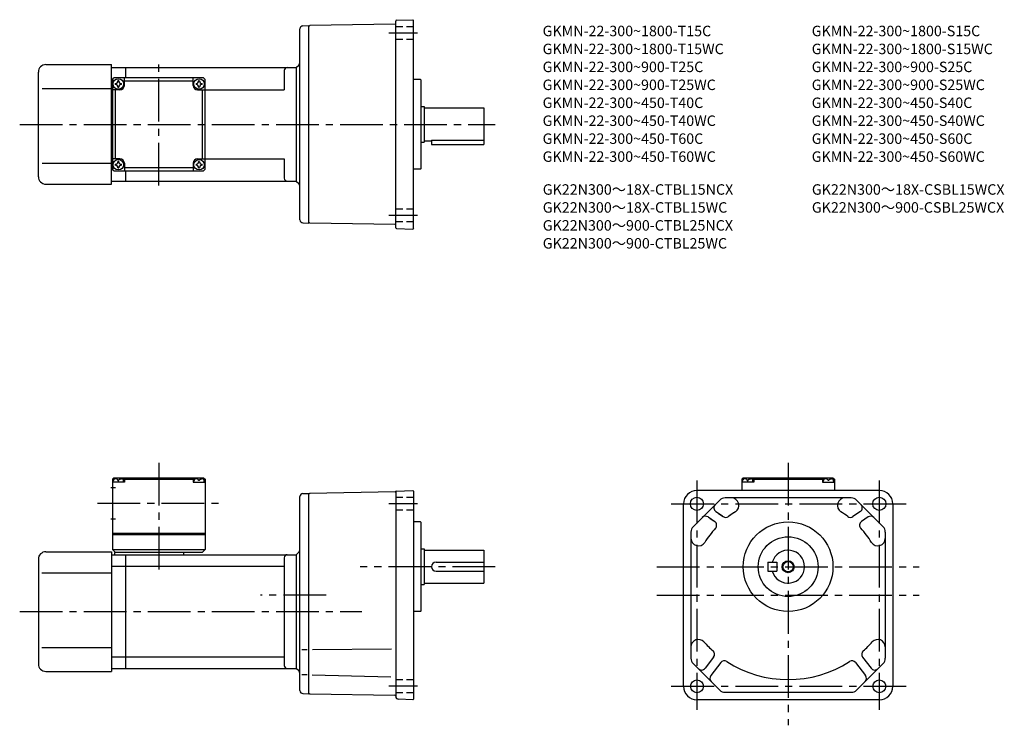
# Model space of a CAD drawing. Extents: x 53 to 711, y 74 to 546.
import ezdxf

# ---------------------------------------------------------------- set-up
doc = ezdxf.new("R2010")
doc.units = 0
doc.header["$LTSCALE"] = 3
doc.header["$MEASUREMENT"] = 0
for name, pattern in [('HIDDEN2', [4.7625, 3.175, -1.5875]), ('sekkei(A2)', [14.2875, 9.525, -1.5875, 1.5875, -1.5875]), ('sekkei_H', [2.38125, 1.5875, -0.79375])]:
    doc.linetypes.add(name, pattern=pattern)
doc.layers.get('0').update_dxf_attribs({"linetype": 'CONTINUOUS'})
for name, color, linetype in [('CENTER', 3, 'sekkei(A2)'), ('HIDS', 1, 'HIDDEN2'), ('HOJO', 4, 'CONTINUOUS'), ('TITLE_C', 4, 'CONTINUOUS')]:
    doc.layers.add(name, color=color, linetype=linetype)
doc.layers.add('TITLE', color=4, linetype='CONTINUOUS', plot=False)
doc.styles.get("Standard").update_dxf_attribs({"font": 'simplex.shx', "bigfont": 'extfont.shx'})

msp = doc.modelspace()

# ---------------------------------------------------------------- linework, layer by layer
for p, q in [((242.19, 541.78), (246.24, 541.89)), ((246.24, 541.39), (246.74, 541.9)), ((246.24, 409.89), (246.24, 541.89)), ((246.25, 541.89), (246.24, 541.89)), ((304, 542.89), (246.74, 541.9)), ((304.24, 406.79), (304.24, 544.98)), ((304.73, 545.48), (315.74, 545.87)), ((315.74, 545.87), (316.24, 545.39)), ((316.24, 406.39), (316.24, 545.39)), ((240.24, 411.99), (240.24, 539.78)), ((70.24, 515.89), (114.24, 515.89)), ((114.24, 435.89), (114.24, 515.89)), ((114.24, 513.89), (123.74, 513.89)), ((123.74, 513.89), (237.74, 513.89)), ((123.74, 506.89), (123.74, 513.89)), ((237.74, 513.89), (239.36, 515.51)), ((237.74, 513.89), (237.74, 437.89)), ((65.24, 440.89), (65.24, 510.89)), ((229.74, 511.89), (229.74, 498.89)), ((114.74, 505.89), (115.74, 506.89)), ((114.74, 505.89), (114.74, 445.89)), ((175.74, 506.89), (115.74, 506.89)), ((122.74, 501.89), (122.74, 506.89)), ((122.74, 504.89), (168.74, 504.89)), ((168.74, 501.89), (168.74, 506.89)), ((175.74, 506.89), (176.74, 505.89)), ((176.74, 445.89), (176.74, 505.89)), ((320.74, 505.89), (316.24, 505.89)), ((320.74, 505.89), (321.24, 505.39)), ((321.24, 446.39), (321.24, 505.39)), ((67.74, 499.89), (114.24, 499.89)), ((114.74, 498.89), (114.24, 498.89)), ((119.74, 498.89), (114.74, 498.89)), ((116.74, 452.89), (116.74, 498.89)), ((171.74, 498.89), (176.74, 498.89)), ((174.74, 498.89), (174.74, 452.89)), ((176.74, 498.89), (229.74, 498.89)), ((321.24, 487.89), (323.24, 487.89)), ((323.24, 487.89), (323.24, 463.89)), ((323.24, 486.89), (363.24, 486.89)), ((363.24, 486.89), (363.24, 462.39)), ((321.24, 463.89), (323.24, 463.89)), ((323.24, 464.89), (328.24, 464.89)), ((328.24, 465.3), (363.24, 465.3)), ((328.24, 465.3), (328.24, 462.39)), ((328.24, 462.39), (363.24, 462.39)), ((67.74, 449.89), (114.24, 449.89)), ((114.74, 452.89), (114.24, 452.89)), ((119.74, 452.89), (114.74, 452.89)), ((122.74, 449.89), (122.74, 444.89)), ((168.74, 449.89), (168.74, 444.89)), ((171.74, 452.89), (176.74, 452.89)), ((176.74, 452.89), (229.74, 452.89)), ((229.74, 452.89), (229.74, 439.89)), ((115.74, 444.89), (114.74, 445.89)), ((115.74, 444.89), (175.74, 444.89)), ((168.74, 446.89), (122.74, 446.89)), ((123.74, 437.89), (123.74, 444.89)), ((176.74, 445.89), (175.74, 444.89)), ((320.74, 445.89), (316.24, 445.89)), ((321.24, 446.39), (320.74, 445.89)), ((70.24, 435.89), (114.24, 435.89)), ((114.24, 437.89), (123.74, 437.89)), ((123.74, 437.89), (237.74, 437.89)), ((237.74, 437.89), (239.36, 436.27)), ((242.19, 409.99), (246.24, 409.89)), ((246.24, 410.39), (246.74, 409.88)), ((246.25, 409.89), (246.24, 409.89)), ((304, 408.88), (246.74, 409.88)), ((304.73, 406.29), (315.74, 405.9)), ((316.24, 406.39), (315.74, 405.9)), ((115.74, 239.59), (114.74, 238.59)), ((114.74, 238.59), (114.74, 191.59)), ((115.8, 238.59), (114.74, 238.59)), ((115.24, 236.59), (115.34, 237.71)), ((115.74, 239.59), (175.74, 239.59)), ((116.71, 238.74), (116.69, 238.95)), ((118.46, 237.67), (119.03, 237.67)), ((120.77, 238.74), (120.79, 238.95)), ((121.69, 238.59), (169.8, 238.59)), ((122.24, 236.59), (122.15, 237.71)), ((123.74, 239.59), (122.74, 238.59)), ((122.74, 238.59), (122.74, 236.59)), ((167.74, 239.59), (168.74, 238.59)), ((168.74, 238.59), (168.74, 236.59)), ((169.24, 236.59), (169.34, 237.71)), ((170.71, 238.74), (170.69, 238.95)), ((173.03, 237.67), (172.46, 237.67)), ((174.77, 238.74), (174.79, 238.95)), ((175.69, 238.59), (176.74, 238.59)), ((175.74, 239.59), (176.74, 238.59)), ((176.24, 236.59), (176.15, 237.71)), ((176.74, 238.59), (176.74, 191.59)), ((536.75, 239.59), (535.75, 238.59)), ((535.75, 238.59), (535.75, 231.09)), ((535.75, 238.59), (536.8, 238.59)), ((536.8, 238.59), (535.75, 238.59)), ((536.25, 236.59), (536.34, 237.71)), ((536.75, 239.59), (596.75, 239.59)), ((537.72, 238.74), (537.7, 238.95)), ((539.46, 237.67), (540.03, 237.67)), ((541.78, 238.74), (541.8, 238.95)), ((542.69, 238.59), (590.8, 238.59)), ((543.25, 236.59), (543.15, 237.71)), ((544.75, 239.59), (543.75, 238.59)), ((543.75, 238.59), (543.75, 236.59)), ((588.75, 239.59), (589.75, 238.59)), ((589.75, 238.59), (589.75, 236.59)), ((590.25, 236.59), (590.34, 237.71)), ((591.72, 238.74), (591.7, 238.95)), ((594.03, 237.67), (593.46, 237.67)), ((595.78, 238.74), (595.8, 238.95)), ((596.69, 238.59), (597.75, 238.59)), ((596.69, 238.59), (597.75, 238.59)), ((596.75, 239.59), (597.75, 238.59)), ((597.25, 236.59), (597.15, 237.71)), ((597.75, 238.59), (597.75, 231.09)), ((113.62, 233.09), (116.74, 233.09)), ((122.74, 236.59), (114.74, 236.59)), ((168.74, 236.59), (176.74, 236.59)), ((304.49, 230.68), (315.74, 231.07)), ((315.74, 231.07), (316.24, 230.59)), ((316.24, 230.59), (316.24, 91.59)), ((627.75, 231.09), (505.75, 231.09)), ((543.75, 236.59), (535.75, 236.59)), ((589.75, 236.59), (597.75, 236.59)), ((240.24, 97.23), (240.24, 226.95)), ((242.17, 228.95), (246.24, 229.09)), ((246.74, 229.1), (246.24, 228.59)), ((246.24, 95.09), (246.24, 229.09)), ((304, 230.1), (246.74, 229.1)), ((304.24, 230.43), (304.24, 93.44)), ((521.01, 224.63), (503.21, 206.83)), ((608.95, 226.09), (524.55, 226.09)), ((630.28, 206.83), (612.48, 224.63)), ((496.75, 100.09), (496.75, 222.09)), ((636.75, 222.09), (636.75, 100.09)), ((113.62, 212.09), (116.74, 212.09)), ((513.18, 213.33), (517.65, 210.26)), ((514.71, 212.28), (516.71, 210.9)), ((518.41, 217.01), (522.77, 214.01)), ((520.24, 215.76), (523.36, 213.61)), ((613.26, 215.76), (610.13, 213.61)), ((615.08, 217.01), (610.72, 214.01)), ((620.31, 213.33), (615.85, 210.26)), ((320.74, 210.09), (316.24, 210.09)), ((320.74, 210.09), (321.24, 209.59)), ((321.24, 150.59), (321.24, 209.59)), ((114.74, 202.59), (176.74, 202.59)), ((114.74, 201.59), (176.74, 201.59)), ((501.75, 203.29), (501.75, 118.89)), ((631.75, 203.29), (631.75, 118.89)), ((114.74, 191.59), (176.74, 191.59)), ((114.74, 191.59), (116.74, 189.59)), ((176.74, 191.59), (174.74, 189.59)), ((321.24, 192.09), (323.24, 192.09)), ((323.24, 192.09), (323.24, 168.09)), ((323.24, 191.09), (363.24, 191.09)), ((363.24, 191.09), (363.24, 169.09)), ((65.24, 185.09), (65.24, 115.09)), ((70.24, 190.09), (114.24, 190.09)), ((114.24, 190.09), (114.24, 110.09)), ((114.24, 188.09), (123.74, 188.09)), ((174.74, 189.59), (116.24, 189.59)), ((116.24, 189.59), (116.24, 188.09)), ((123.74, 188.09), (237.74, 188.09)), ((123.74, 112.09), (123.74, 188.09)), ((162.24, 189.59), (162.24, 188.09)), ((229.74, 186.09), (229.74, 114.09)), ((239.37, 189.71), (237.74, 188.09)), ((237.74, 188.09), (237.74, 112.09)), ((114.24, 180.34), (123.74, 180.34)), ((123.74, 180.34), (229.74, 180.34)), ((331.24, 183.09), (363.24, 183.09)), ((553.25, 183.09), (559.25, 183.09)), ((553.25, 183.09), (553.25, 177.09)), ((559.25, 183.09), (559.25, 177.09)), ((67.49, 176.09), (114.24, 176.09)), ((331.24, 177.09), (363.24, 177.09)), ((553.25, 177.09), (559.25, 177.09)), ((321.24, 168.09), (323.24, 168.09)), ((323.24, 169.09), (363.24, 169.09)), ((320.74, 150.09), (316.24, 150.09)), ((321.24, 150.59), (320.74, 150.09)), ((67.49, 126.09), (114.24, 126.09)), ((248.64, 124.72), (301.45, 125.18)), ((114.24, 119.84), (123.74, 119.84)), ((123.74, 119.84), (229.74, 119.84)), ((245.12, 124.59), (241.39, 124.59)), ((516.9, 119.67), (511.19, 112.18)), ((616.59, 119.67), (622.3, 112.18)), ((114.24, 112.09), (123.74, 112.09)), ((123.74, 112.09), (237.74, 112.09)), ((239.36, 110.47), (237.74, 112.09)), ((503.21, 115.35), (521.01, 97.56)), ((521.67, 116.03), (514.98, 107.26)), ((611.82, 116.03), (618.51, 107.26)), ((612.48, 97.56), (630.28, 115.35)), ((70.24, 110.09), (114.24, 110.09)), ((245.12, 107.77), (241.39, 107.77)), ((248.4, 107.77), (300.96, 106.4)), ((242.17, 95.23), (246.24, 95.09)), ((246.24, 95.59), (246.74, 95.08)), ((246.74, 95.08), (303.75, 94.09)), ((524.55, 96.09), (608.95, 96.09)), ((315.75, 91.11), (306.17, 91.44)), ((315.74, 91.1), (316.24, 91.59)), ((627.75, 91.09), (505.75, 91.09))]:
    msp.add_line(p, q)
for centre, radius in [((118.74, 502.89), 3.5), ((172.74, 502.89), 3.5), ((118.74, 448.89), 3.5), ((172.74, 448.89), 3.5), ((505.75, 222.09), 4.4), ((627.75, 222.09), 4.4), ((566.75, 180.09), 30), ((566.75, 180.09), 20), ((566.75, 180.09), 3.45), ((505.75, 100.09), 4.3), ((627.75, 100.09), 4.3)]:
    msp.add_circle(centre, radius)
for centre, radius, start, end in [((242.24, 539.78), 2, 91.49999, 180), ((303.99, 543.14), 0.25, 270.99999, 0), ((304.74, 544.98), 0.5, 91.99999, 180), ((70.24, 510.89), 5, 90, 180), ((231.74, 511.89), 2, 90, 180), ((237.24, 517.63), 3, 315, 0), ((118.74, 502.89), 2.05, 171.93804, 180), ((118.74, 502.89), 2.05, 180, 188.06196), ((116.71, 504.92), 1.74, 269.99869, 0.00131), ((116.71, 500.86), 1.74, 359.99869, 90.00131), ((118.74, 502.89), 2.05, 90, 98.06196), ((118.74, 502.89), 2.05, 261.93804, 270), ((118.74, 502.89), 2.05, 81.93804, 90), ((118.74, 502.89), 2.05, 270, 278.06196), ((120.77, 504.92), 1.74, 179.99869, 270.00131), ((120.77, 500.86), 1.74, 89.99869, 180.00131), ((119.74, 501.89), 3, 270, 0), ((118.74, 502.89), 2.05, 0, 8.06196), ((118.74, 502.89), 2.05, 351.93804, 0), ((171.74, 501.89), 3, 180, 270), ((172.74, 502.89), 2.05, 171.93804, 180), ((172.74, 502.89), 2.05, 180, 188.06196), ((170.71, 504.92), 1.74, 269.99869, 0.00131), ((170.71, 500.86), 1.74, 359.99869, 90.00131), ((172.74, 502.89), 2.05, 90, 98.06196), ((172.74, 502.89), 2.05, 261.93804, 270), ((172.74, 502.89), 2.05, 81.93804, 90), ((172.74, 502.89), 2.05, 270, 278.06196), ((174.77, 504.92), 1.74, 179.99869, 270.00131), ((174.77, 500.86), 1.74, 89.99869, 180.00131), ((172.74, 502.89), 2.05, 0, 8.06196), ((172.74, 502.89), 2.05, 351.93804, 0), ((118.74, 448.89), 2.05, 171.93804, 180), ((118.74, 448.89), 2.05, 180, 188.06196), ((116.71, 450.92), 1.74, 269.99869, 0.00131), ((116.71, 446.86), 1.74, 359.99869, 90.00131), ((118.74, 448.89), 2.05, 90, 98.06196), ((118.74, 448.89), 2.05, 81.93804, 90), ((120.77, 450.92), 1.74, 179.99869, 270.00131), ((120.77, 446.86), 1.74, 89.99869, 180.00131), ((119.74, 449.89), 3, 0, 90), ((118.74, 448.89), 2.05, 0, 8.06196), ((118.74, 448.89), 2.05, 351.93804, 0), ((171.74, 449.89), 3, 90, 180), ((172.74, 448.89), 2.05, 171.93804, 180), ((172.74, 448.89), 2.05, 180, 188.06196), ((170.71, 450.92), 1.74, 269.99869, 0.00131), ((170.71, 446.86), 1.74, 359.99869, 90.00131), ((172.74, 448.89), 2.05, 90, 98.06196), ((172.74, 448.89), 2.05, 81.93804, 90), ((174.77, 450.92), 1.74, 179.99869, 270.00131), ((174.77, 446.86), 1.74, 89.99869, 180.00131), ((172.74, 448.89), 2.05, 0, 8.06196), ((172.74, 448.89), 2.05, 351.93804, 0), ((118.74, 448.89), 2.05, 261.93804, 270), ((118.74, 448.89), 2.05, 270, 278.06196), ((172.74, 448.89), 2.05, 261.93804, 270), ((172.74, 448.89), 2.05, 270, 278.06196), ((70.24, 440.89), 5, 180, 270), ((231.74, 439.89), 2, 180, 270), ((237.24, 434.14), 3, 0, 45), ((242.24, 411.99), 2, 180, 268.5), ((303.99, 408.63), 0.25, 0, 89), ((304.74, 406.79), 0.5, 180, 268), ((116.64, 237.6), 1.3, 105.88085, 175), ((118.74, 230.19), 9, 74.11915, 105.88085), ((120.85, 237.6), 1.3, 5, 74.11915), ((170.64, 237.6), 1.3, 105.88085, 175), ((172.74, 230.19), 9, 74.11915, 105.88085), ((174.85, 237.6), 1.3, 5, 74.11915), ((537.64, 237.6), 1.3, 105.88085, 175), ((539.75, 230.19), 9, 74.11915, 105.88085), ((541.85, 237.6), 1.3, 5, 74.11915), ((591.64, 237.6), 1.3, 105.88085, 175), ((593.75, 230.19), 9, 74.11915, 105.88085), ((595.85, 237.6), 1.3, 5, 74.11915), ((304.49, 230.43), 0.25, 92, 180), ((505.75, 222.09), 9, 90, 180), ((627.75, 222.09), 9, 0, 90), ((242.24, 226.95), 2, 92.00046, 180), ((303.99, 230.35), 0.25, 271, 0), ((524.55, 221.09), 5, 90, 135), ((524.55, 221.09), 5, 90, 135), ((528.79, 221.09), 5, 302.32052, 90), ((604.71, 221.09), 5, 90, 237.67949), ((608.95, 221.09), 5, 45, 90), ((520.11, 219.49), 3, 135, 235.45161), ((613.38, 219.49), 3, 304.54838, 45), ((511.48, 210.86), 3, 55.45163, 135), ((525.06, 216.08), 3, 235.45161, 307.16577), ((566.75, 161.09), 66, 122.32052, 127.16578), ((566.75, 161.09), 66, 122.32052, 126.57318), ((566.75, 161.09), 66, 52.83423, 57.67948), ((608.43, 216.08), 3, 232.83422, 304.54838), ((622.01, 210.86), 3, 45, 124.54837), ((506.75, 203.29), 5, 135, 180), ((506.75, 203.29), 5, 135, 180), ((566.75, 161.09), 66, 137.41275, 147.67949), ((515.95, 207.78), 3, 317.41275, 55.45163), ((617.55, 207.78), 3, 124.54837, 222.58725), ((566.75, 161.09), 66, 32.32052, 42.58725), ((626.75, 203.29), 5, 0, 45), ((506.75, 199.05), 5, 180, 327.67947), ((626.75, 199.05), 5, 212.32051, 0), ((237.24, 191.83), 3, 315.00171, 0), ((566.75, 180.09), 11, 195.8266, 164.1734), ((70.24, 185.09), 5, 90, 180), ((231.74, 186.09), 2, 90, 180), ((331.24, 180.09), 3, 90, 270), ((506.75, 126.42), 5, 41.81155, 180), ((566.75, 180.09), 75.5, 221.81155, 228.29091), ((566.75, 180.09), 75.5, 311.70908, 318.18845), ((626.75, 126.42), 5, 0, 138.18845), ((506.75, 118.89), 5, 180, 225), ((514.52, 121.49), 3, 322.67447, 48.29091), ((618.98, 121.49), 3, 131.70909, 217.32553), ((626.75, 118.89), 5, 315, 0), ((70.24, 115.09), 5, 180, 270), ((231.74, 114.09), 2, 180, 270), ((508.81, 114), 3, 225, 322.67448), ((524.06, 114.21), 3, 57.05805, 142.67448), ((566.75, 180.09), 75.5, 237.05804, 302.94196), ((609.43, 114.21), 3, 37.32552, 122.94195), ((624.69, 114), 3, 217.32553, 315), ((237.24, 108.35), 3, 0, 44.99871), ((517.37, 105.44), 3, 142.67448, 225), ((616.12, 105.44), 3, 315, 37.32552), ((505.75, 100.09), 9, 180, 270), ((627.75, 100.09), 9, 270, 0), ((242.24, 97.23), 2, 180, 268.00049), ((303.74, 93.59), 0.5, 0, 89), ((306.24, 93.44), 2, 180, 268), ((524.55, 101.09), 5, 225, 270), ((608.95, 101.09), 5, 270, 315)]:
    msp.add_arc(centre, radius, start, end)
for points in [[(118.46, 237.67), (118.43, 237.83), (118.38, 238.18), (117.95, 238.61), (117.34, 238.83), (116.92, 238.76), (116.71, 238.74)], [(119.03, 237.67), (119.05, 237.83), (119.1, 238.18), (119.54, 238.61), (120.15, 238.83), (120.57, 238.76), (120.77, 238.74)], [(172.46, 237.67), (172.43, 237.83), (172.38, 238.18), (171.95, 238.61), (171.34, 238.83), (170.92, 238.76), (170.71, 238.74)], [(173.03, 237.67), (173.05, 237.83), (173.1, 238.18), (173.54, 238.61), (174.15, 238.83), (174.57, 238.76), (174.77, 238.74)], [(539.46, 237.67), (539.44, 237.83), (539.39, 238.18), (538.95, 238.61), (538.34, 238.83), (537.92, 238.76), (537.72, 238.74)], [(540.03, 237.67), (540.06, 237.83), (540.11, 238.18), (540.54, 238.61), (541.15, 238.83), (541.57, 238.76), (541.78, 238.74)], [(593.46, 237.67), (593.44, 237.83), (593.39, 238.18), (592.95, 238.61), (592.34, 238.83), (591.92, 238.76), (591.72, 238.74)], [(594.03, 237.67), (594.06, 237.83), (594.11, 238.18), (594.54, 238.61), (595.15, 238.83), (595.57, 238.76), (595.78, 238.74)]]:
    msp.add_open_spline(points, degree=3, knots=[0, 0, 0, 0, 0.460136, 1.049887, 1.713743, 2.320348, 2.320348, 2.320348, 2.320348])
at = {"layer": 'CENTER'}
for p, q in [((318.79, 536.89), (299.64, 536.89)), ((145.74, 434.89), (145.74, 516.89)), ((52.74, 475.89), (370.89, 475.89)), ((318.79, 414.89), (299.64, 414.89)), ((145.74, 249.59), (145.74, 178.09)), ((566.75, 249.59), (566.75, 74.03)), ((505.75, 237.64), (505.75, 84.39)), ((627.75, 237.64), (627.75, 84.39)), ((104.74, 222.59), (186.74, 222.59)), ((318.79, 222.09), (299.64, 222.09)), ((488.6, 222.09), (646.77, 222.09)), ((370.89, 180.09), (280.51, 180.09)), ((478.99, 180.09), (654.49, 180.09)), ((257.73, 161.09), (213.89, 161.09)), ((478.99, 161.09), (654.49, 161.09)), ((52.74, 150.09), (281.68, 150.09)), ((318.79, 100.09), (299.64, 100.09)), ((488.6, 100.09), (646.77, 100.09))]:
    msp.add_line(p, q, dxfattribs=at)
at = {"layer": 'HIDS', "linetype": 'sekkei_H'}
for p, q in [((316.24, 541.19), (304.25, 541.19)), ((316.24, 532.59), (304.25, 532.59)), ((316.24, 419.19), (304.25, 419.19)), ((316.24, 410.59), (304.25, 410.59)), ((316.24, 226.39), (304.25, 226.39)), ((316.24, 217.79), (304.25, 217.79)), ((316.24, 104.39), (304.25, 104.39)), ((316.24, 95.79), (304.25, 95.79))]:
    msp.add_line(p, q, dxfattribs=at)
at = {"layer": 'HOJO'}
msp.add_circle((566.75, 180.09), 4, dxfattribs=at)

# ---------------------------------------------------------------- texts
at = {"layer": 'TITLE'}
for s, p in [('GKMN-22-300~1800-T15C', (402.53, 534.82)), ('GKMN-22-300~1800-S15C', (582.53, 534.82)), ('GKMN-22-300~1800-T15WC', (402.53, 522.82)), ('GKMN-22-300~1800-S15WC', (582.53, 522.82)), ('GKMN-22-300~900-T25C', (402.53, 510.82)), ('GKMN-22-300~900-S25C', (582.53, 510.82)), ('GKMN-22-300~900-T25WC', (402.53, 498.82)), ('GKMN-22-300~900-S25WC', (582.53, 498.82)), ('GKMN-22-300~450-T40C', (402.53, 486.82)), ('GKMN-22-300~450-S40C', (582.53, 486.82)), ('GKMN-22-300~450-T40WC', (402.53, 474.82)), ('GKMN-22-300~450-S40WC', (582.53, 474.82)), ('GKMN-22-300~450-T60C', (402.53, 462.82)), ('GKMN-22-300~450-S60C', (582.53, 462.82)), ('GKMN-22-300~450-T60WC', (402.53, 450.82)), ('GKMN-22-300~450-S60WC', (582.53, 450.82))]:
    msp.add_text(s, height=7, dxfattribs=at).set_placement(p)
at = {"layer": 'TITLE_C'}
for s, p in [('GK22N300～18X-CTBL15NCX', (402.62, 428.83)), ('GK22N300～18X-CSBL15WCX', (582.62, 428.83)), ('GK22N300～18X-CTBL15WC', (402.62, 416.83)), ('GK22N300～900-CSBL25WCX', (582.62, 416.83)), ('GK22N300～900-CTBL25NCX', (402.62, 404.83)), ('GK22N300～900-CTBL25WC', (402.62, 392.83))]:
    msp.add_text(s, height=7, dxfattribs=at).set_placement(p)

doc.saveas('drawing.dxf')
